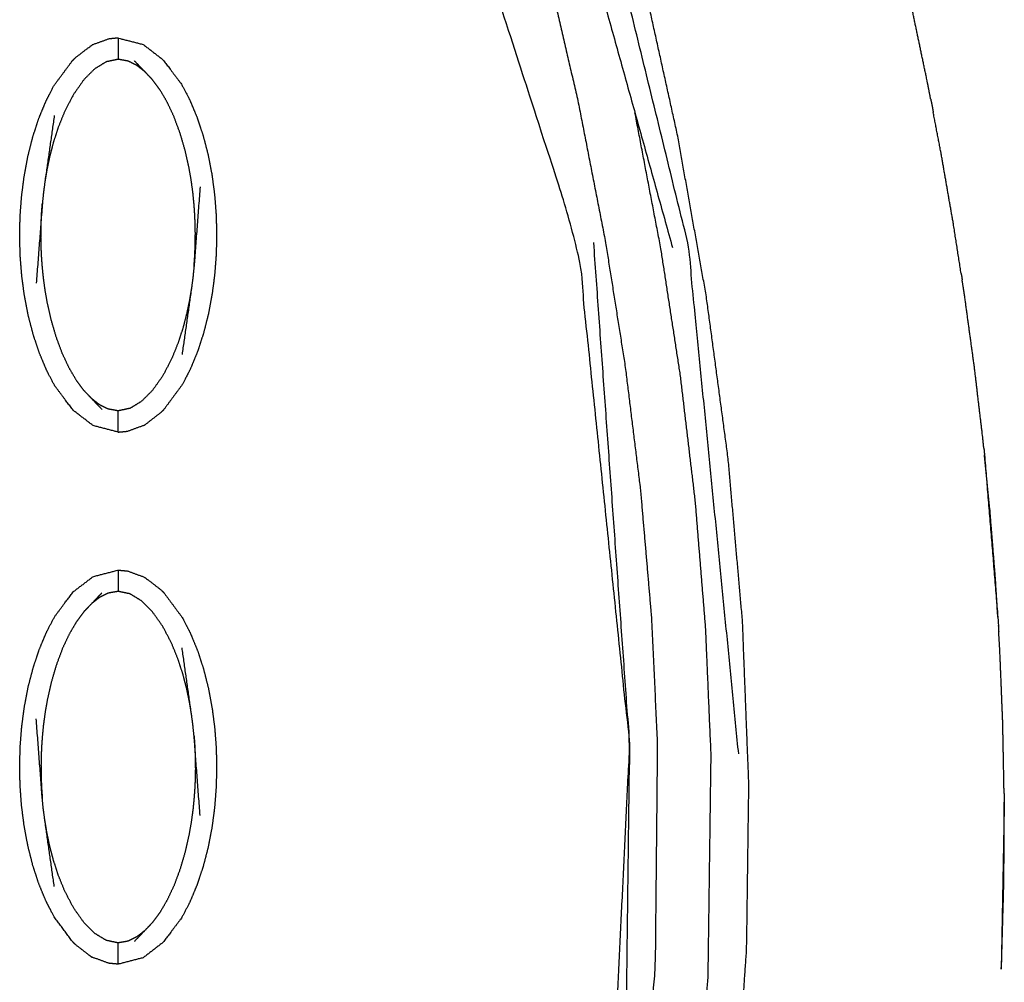
# Model space of a CAD drawing. Units: millimetres. Extents: x 230967 to 247336, y -5049 to 5854.
# Drawn here: x 238550 to 238596, y 58 to 103 of the extents above; entities that cross this region are included whole.
import ezdxf

# ---------------------------------------------------------------- set-up
doc = ezdxf.new("R2010")
doc.units = ezdxf.units.MM
doc.layers.add('DEFAULT', color=7, linetype='Continuous')
doc.layers.add('Make2D$可见线$曲线$预设值', color=7, linetype='Continuous', true_color=0x000000)

# ---------------------------------------------------------------- blocks, each defined once
blk = doc.blocks.new('y65')
at = {"layer": 'Make2D$可见线$曲线$预设值', "color": 0}
for points, knots in [([(-46767.451, 19796.468), (-46767.618, 19797.211), (-46767.784, 19797.953), (-46768.055, 19799.153), (-46768.325, 19800.353), (-46768.621, 19801.672), (-46768.917, 19802.992), (-46769.214, 19804.31), (-46769.511, 19805.627), (-46769.808, 19806.942), (-46770.106, 19808.258), (-46770.404, 19809.57), (-46770.702, 19810.883), (-46771.028, 19812.314), (-46771.353, 19813.745), (-46771.68, 19815.173), (-46772.007, 19816.601), (-46772.335, 19818.025), (-46772.663, 19819.45), (-46772.993, 19820.873), (-46773.323, 19822.295), (-46773.679, 19823.857), (-46774.034, 19825.419), (-46774.379, 19827.03), (-46774.724, 19828.642), (-46775.047, 19830.334), (-46775.37, 19832.026), (-46775.646, 19833.788), (-46775.921, 19835.549), (-46776.127, 19837.495), (-46776.332, 19839.441), (-46776.401, 19841.379), (-46776.469, 19843.317), (-46776.404, 19845.246), (-46776.339, 19847.174), (-46776.157, 19849.102), (-46775.976, 19851.03), (-46775.656, 19853.093), (-46775.336, 19855.155), (-46774.867, 19857.197), (-46774.398, 19859.238), (-46773.76, 19861.269), (-46773.123, 19863.299), (-46772.379, 19865.264), (-46771.635, 19867.23), (-46770.807, 19869.192), (-46769.979, 19871.155), (-46769.18, 19872.967), (-46768.382, 19874.778), (-46767.611, 19876.546), (-46766.841, 19878.314), (-46766.097, 19880.112), (-46765.353, 19881.91), (-46764.584, 19883.877), (-46763.815, 19885.845), (-46763.079, 19887.837), (-46762.344, 19889.83), (-46761.643, 19891.838), (-46760.943, 19893.846), (-46760.279, 19895.858), (-46759.615, 19897.87), (-46758.51, 19901.538), (-46757.405, 19905.206), (-46756.434, 19908.916), (-46755.462, 19912.626), (-46754.633, 19916.373), (-46753.805, 19920.12), (-46753.13, 19923.898), (-46752.454, 19927.675), (-46751.943, 19931.478), (-46751.431, 19935.28), (-46751.094, 19939.101), (-46750.757, 19942.922), (-46750.608, 19946.754), (-46750.459, 19950.586), (-46750.51, 19954.423), (-46750.561, 19958.261), (-46750.808, 19961.946), (-46751.056, 19965.632), (-46751.506, 19969.296), (-46751.956, 19972.96), (-46752.615, 19976.584), (-46753.275, 19980.207), (-46754.149, 19983.77), (-46755.024, 19987.332), (-46755.191, 19987.921), (-46755.359, 19988.511), (-46755.557, 19989.199), (-46755.756, 19989.887), (-46755.955, 19990.574), (-46756.154, 19991.261), (-46756.493, 19992.652), (-46756.831, 19994.044), (-46757.104, 19996.891), (-46757.376, 19999.737), (-46757.104, 20002.584), (-46756.831, 20005.431), (-46756.493, 20006.822), (-46756.154, 20008.214), (-46755.955, 20008.901), (-46755.756, 20009.589), (-46755.557, 20010.276), (-46755.359, 20010.964), (-46755.191, 20011.553), (-46755.024, 20012.143), (-46754.15, 20015.706), (-46753.276, 20019.269), (-46752.616, 20022.892), (-46751.957, 20026.515), (-46751.507, 20030.179), (-46751.056, 20033.844), (-46750.808, 20037.529), (-46750.561, 20041.215), (-46750.51, 20045.052), (-46750.459, 20048.889), (-46750.608, 20052.721), (-46750.757, 20056.554), (-46751.094, 20060.375), (-46751.431, 20064.195), (-46751.943, 20067.998), (-46752.454, 20071.8), (-46753.13, 20075.578), (-46753.805, 20079.356), (-46754.633, 20083.102), (-46755.462, 20086.849), (-46756.434, 20090.559), (-46757.405, 20094.27), (-46758.51, 20097.937), (-46759.615, 20101.605), (-46760.479, 20104.202), (-46761.342, 20106.799), (-46762.266, 20109.382), (-46763.19, 20111.966), (-46764.171, 20114.515), (-46765.152, 20117.064), (-46766.185, 20119.555), (-46767.219, 20122.046), (-46768.092, 20124.029), (-46768.965, 20126.013), (-46769.874, 20128.103), (-46770.782, 20130.193), (-46771.705, 20132.501), (-46772.628, 20134.809), (-46773.436, 20137.248), (-46774.244, 20139.688), (-46774.819, 20142.153), (-46775.393, 20144.619), (-46775.75, 20147.118), (-46776.108, 20149.617), (-46776.278, 20152.137), (-46776.448, 20154.657), (-46776.401, 20157.188), (-46776.354, 20159.719), (-46776.075, 20162.269), (-46775.797, 20164.818), (-46775.371, 20167.272), (-46774.945, 20169.726), (-46774.465, 20171.981), (-46773.985, 20174.236), (-46773.486, 20176.384), (-46772.988, 20178.532), (-46772.318, 20181.45), (-46771.648, 20184.367), (-46770.982, 20187.316), (-46770.317, 20190.265), (-46769.653, 20193.224), (-46768.989, 20196.183), (-46768.325, 20199.141), (-46767.661, 20202.1), (-46767.509, 20202.775), (-46767.357, 20203.45)], [54.381901, 54.381901, 54.381901, 55, 55, 56, 56, 57, 57, 58, 58, 59, 59, 60, 60, 61, 61, 62, 62, 63, 63, 64, 64, 65, 65, 66, 66, 67, 67, 68, 68, 69, 69, 70, 70, 71, 71, 72, 72, 73, 73, 74, 74, 75, 75, 76, 76, 77, 77, 78, 78, 79, 79, 80, 80, 81, 81, 82, 82, 83, 83, 84, 84, 85, 85, 86, 86, 87, 87, 88, 88, 89, 89, 90, 90, 91, 91, 92, 92, 93, 93, 94, 94, 95, 95, 96, 96, 97, 97, 98, 98, 99, 99, 100, 100, 101, 101, 102, 102, 103, 103, 104, 104, 105, 105, 106, 106, 107, 107, 108, 108, 109, 109, 110, 110, 111, 111, 112, 112, 113, 113, 114, 114, 115, 115, 116, 116, 117, 117, 118, 118, 119, 119, 120, 120, 121, 121, 122, 122, 123, 123, 124, 124, 125, 125, 126, 126, 127, 127, 128, 128, 129, 129, 130, 130, 131, 131, 132, 132, 133, 133, 134, 134, 135, 135, 136, 136, 137, 137, 138, 138, 138.333721, 138.333721, 138.333721]), ([(-46750.937, 20050.325), (-46752.122, 20062.275), (-46753.307, 20074.226), (-46756.584, 20087.572), (-46759.861, 20100.919), (-46765.525, 20115.463), (-46771.189, 20130.007)], [0, 0, 0, 1, 1, 2, 2, 3, 3, 3]), ([(-46772.365, 20129.465), (-46772.611, 20129.352), (-46772.858, 20129.239), (-46773.183, 20129.089), (-46773.508, 20128.939), (-46773.833, 20128.79), (-46774.158, 20128.641), (-46774.404, 20128.527), (-46774.651, 20128.414), (-46773.129, 20124.983), (-46771.607, 20121.553), (-46770.183, 20118.079), (-46768.76, 20114.605), (-46767.442, 20111.088), (-46766.123, 20107.572), (-46764.918, 20104.015), (-46763.713, 20100.457), (-46762.738, 20097.247), (-46761.764, 20094.036), (-46760.892, 20090.795), (-46760.021, 20087.555), (-46759.259, 20084.287), (-46758.497, 20081.019), (-46757.853, 20077.724), (-46757.208, 20074.429), (-46756.742, 20071.496), (-46756.276, 20068.563), (-46755.912, 20065.613), (-46755.548, 20062.664), (-46755.293, 20059.704), (-46755.038, 20056.743), (-46754.899, 20053.774), (-46754.759, 20050.805), (-46754.81, 20045.591), (-46754.861, 20040.378), (-46755.314, 20035.182), (-46755.768, 20029.985), (-46756.517, 20025.49), (-46757.266, 20020.995)], [0, 0, 0, 1, 1, 2, 2, 3, 3, 4, 4, 5, 5, 6, 6, 7, 7, 8, 8, 9, 9, 10, 10, 11, 11, 12, 12, 13, 13, 14, 14, 15, 15, 16, 16, 17, 17, 18, 18, 19, 19, 19]), ([(-46760.694, 20012.508), (-46758.874, 20021.329), (-46757.054, 20030.15), (-46756.555, 20040.46), (-46756.056, 20050.769), (-46757.271, 20062.485), (-46758.486, 20074.202), (-46767.148, 20101.042), (-46775.81, 20127.881), (-46775.48, 20128.033), (-46775.15, 20128.185), (-46774.9, 20128.299), (-46774.651, 20128.414)], [0, 0, 0, 1, 1, 2, 2, 3, 3, 4, 4, 5, 5, 6, 6, 6]), ([(-46741.914, 20081.062), (-46741.989, 20081.454), (-46742.065, 20081.846), (-46742.41, 20083.494), (-46742.756, 20085.143), (-46743.129, 20086.785), (-46743.502, 20088.428), (-46743.53, 20088.541), (-46743.557, 20088.654)], [665.763191, 665.763191, 665.763191, 666, 666, 667, 667, 668, 668, 668.069236, 668.069236, 668.069236]), ([(-46741.914, 20081.062), (-46741.989, 20081.454), (-46742.065, 20081.846), (-46742.41, 20083.494), (-46742.756, 20085.143), (-46743.129, 20086.785), (-46743.502, 20088.428), (-46743.53, 20088.541), (-46743.557, 20088.654)], [665.763191, 665.763191, 665.763191, 666, 666, 667, 667, 668, 668, 668.069236, 668.069236, 668.069236]), ([(-46782.245, 20082.872), (-46782.176, 20082.94), (-46782.108, 20083.009), (-46781.754, 20083.283), (-46781.4, 20083.558), (-46781.355, 20083.586), (-46781.31, 20083.614)], [0, 0, 0, 1, 1, 2, 2, 3, 3, 3]), ([(-46780.092, 20083.94), (-46780.31, 20083.919), (-46780.528, 20083.898), (-46780.919, 20083.756), (-46781.31, 20083.614)], [0.000846, 0.000846, 0.000846, 1, 1, 2, 2, 2]), ([(-46780.092, 20083.94), (-46780.092, 20083.94), (-46780.092, 20083.94), (-46779.503, 20083.788), (-46778.913, 20083.635), (-46778.445, 20083.274), (-46777.977, 20082.913), (-46777.545, 20082.339), (-46777.112, 20081.766), (-46776.922, 20081.404), (-46776.732, 20081.042), (-46776.563, 20080.639), (-46776.395, 20080.236), (-46776.25, 20079.803), (-46776.105, 20079.37), (-46775.986, 20078.918), (-46775.868, 20078.465), (-46775.778, 20078.001), (-46775.689, 20077.537), (-46775.627, 20077.068), (-46775.565, 20076.599), (-46775.528, 20076.128), (-46775.491, 20075.658), (-46775.479, 20075.191), (-46775.466, 20074.725), (-46775.476, 20074.263), (-46775.486, 20073.802), (-46775.521, 20073.338), (-46775.555, 20072.875), (-46775.615, 20072.403), (-46775.676, 20071.931), (-46775.764, 20071.459), (-46775.852, 20070.987), (-46775.968, 20070.529), (-46776.084, 20070.071), (-46776.227, 20069.636), (-46776.369, 20069.201), (-46776.536, 20068.797), (-46776.702, 20068.394), (-46776.891, 20068.03), (-46777.079, 20067.666), (-46777.509, 20067.085), (-46777.939, 20066.503), (-46777.939, 20066.503), (-46777.939, 20066.503)], [45.99993, 45.99993, 45.99993, 46, 46, 47, 47, 48, 48, 49, 49, 50, 50, 51, 51, 52, 52, 53, 53, 54, 54, 55, 55, 56, 56, 57, 57, 58, 58, 59, 59, 60, 60, 61, 61, 62, 62, 63, 63, 64, 64, 65, 65, 66, 66, 66.000081, 66.000081, 66.000081]), ([(-46780.092, 20083.94), (-46780.092, 20083.905), (-46780.092, 20083.87), (-46780.092, 20083.759), (-46780.092, 20083.647), (-46780.092, 20083.478), (-46780.092, 20083.309), (-46780.092, 20083.125), (-46780.092, 20082.941)], [0, 0, 0, 1, 1, 2, 2, 3, 3, 4, 4, 4]), ([(-46780.092, 20065.436), (-46780.681, 20065.588), (-46781.271, 20065.741), (-46781.739, 20066.102), (-46782.208, 20066.462), (-46782.64, 20067.036), (-46783.071, 20067.61), (-46783.262, 20067.972), (-46783.452, 20068.334), (-46783.621, 20068.737), (-46783.79, 20069.14), (-46783.935, 20069.572), (-46784.079, 20070.005), (-46784.197, 20070.458), (-46784.316, 20070.911), (-46784.405, 20071.375), (-46784.495, 20071.839), (-46784.558, 20072.308), (-46784.62, 20072.777), (-46784.657, 20073.248), (-46784.694, 20073.718), (-46784.706, 20074.185), (-46784.719, 20074.651), (-46784.709, 20075.113), (-46784.698, 20075.574), (-46784.664, 20076.038), (-46784.629, 20076.501), (-46784.569, 20076.973), (-46784.508, 20077.445), (-46784.42, 20077.917), (-46784.332, 20078.389), (-46784.216, 20078.847), (-46784.101, 20079.305), (-46783.958, 20079.74), (-46783.816, 20080.175), (-46783.649, 20080.579), (-46783.482, 20080.982), (-46783.293, 20081.346), (-46783.105, 20081.71), (-46782.675, 20082.291), (-46782.245, 20082.872)], [24, 24, 24, 25, 25, 26, 26, 27, 27, 28, 28, 29, 29, 30, 30, 31, 31, 32, 32, 33, 33, 34, 34, 35, 35, 36, 36, 37, 37, 38, 38, 39, 39, 40, 40, 41, 41, 42, 42, 43, 43, 43.999806, 43.999806, 43.999806]), ([(-46778.841, 20082.363), (-46779.028, 20082.509), (-46779.216, 20082.655), (-46779.419, 20082.756), (-46779.622, 20082.857), (-46779.857, 20082.899), (-46780.092, 20082.941), (-46780.372, 20082.882), (-46780.653, 20082.823), (-46780.919, 20082.661), (-46781.186, 20082.498), (-46781.444, 20082.242), (-46781.701, 20081.986), (-46781.946, 20081.638), (-46782.192, 20081.29), (-46782.397, 20080.897), (-46782.603, 20080.504), (-46782.757, 20080.123), (-46782.911, 20079.742), (-46783.025, 20079.388), (-46783.139, 20079.033), (-46783.225, 20078.702), (-46783.312, 20078.37), (-46783.376, 20078.062), (-46783.441, 20077.753), (-46783.489, 20077.468), (-46783.537, 20077.183)], [0, 0, 0, 1, 1, 2, 2, 3, 3, 4, 4, 5, 5, 6, 6, 7, 7, 8, 8, 9, 9, 10, 10, 11, 11, 12, 12, 13, 13, 13]), ([(-46778.479, 20081.981), (-46778.66, 20082.172), (-46778.841, 20082.363), (-46779.086, 20082.618), (-46779.33, 20082.872)], [0, 0, 0, 1, 1, 2, 2, 2]), ([(-46776.528, 20073.212), (-46776.512, 20073.432), (-46776.496, 20073.651), (-46776.487, 20073.851), (-46776.478, 20074.05), (-46776.473, 20074.237), (-46776.468, 20074.424), (-46776.467, 20074.608), (-46776.466, 20074.793), (-46776.469, 20074.987), (-46776.473, 20075.181), (-46776.482, 20075.395), (-46776.49, 20075.609), (-46776.507, 20075.853), (-46776.523, 20076.097), (-46776.549, 20076.37), (-46776.576, 20076.644), (-46776.617, 20076.945), (-46776.657, 20077.247), (-46776.716, 20077.585), (-46776.776, 20077.923), (-46776.862, 20078.303), (-46776.949, 20078.684), (-46777.068, 20079.086), (-46777.187, 20079.489), (-46777.329, 20079.871), (-46777.472, 20080.253), (-46777.629, 20080.588), (-46777.786, 20080.924), (-46777.955, 20081.212), (-46778.124, 20081.5), (-46778.301, 20081.74), (-46778.479, 20081.981)], [0, 0, 0, 1, 1, 2, 2, 3, 3, 4, 4, 5, 5, 6, 6, 7, 7, 8, 8, 9, 9, 10, 10, 11, 11, 12, 12, 13, 13, 14, 14, 15, 15, 16, 16, 16]), ([(-46741.914, 20081.062), (-46741.884, 20080.926), (-46741.855, 20080.789), (-46741.825, 20080.618), (-46741.795, 20080.447)], [558.96591628, 558.96591628, 558.96591628, 559, 559, 559.04225263, 559.04225263, 559.04225263]), ([(-46741.914, 20081.062), (-46741.884, 20080.926), (-46741.855, 20080.789), (-46741.825, 20080.618), (-46741.795, 20080.447)], [558.96591628, 558.96591628, 558.96591628, 559, 559, 559.04225263, 559.04225263, 559.04225263]), ([(-46783.093, 20080.296), (-46783.315, 20078.739), (-46783.537, 20077.183), (-46783.572, 20076.917), (-46783.607, 20076.651), (-46783.631, 20076.408), (-46783.655, 20076.164), (-46783.798, 20074.293), (-46783.941, 20072.423)], [-3, -3, -3, -2, -2, -1, -1, 0, 0, 1, 1, 1]), ([(-46752.716, 20035.994), (-46752.544, 20037.904), (-46752.372, 20039.814), (-46752.302, 20045.054), (-46752.233, 20050.295), (-46752.361, 20053.272), (-46752.488, 20056.248), (-46752.731, 20059.219), (-46752.973, 20062.189), (-46753.324, 20065.15), (-46753.676, 20068.11), (-46754.13, 20071.058), (-46754.584, 20074.006), (-46755.197, 20077.217), (-46755.81, 20080.429)], [2.634026, 2.634026, 2.634026, 3, 3, 4, 4, 5, 5, 6, 6, 7, 7, 8, 8, 8.9575, 8.9575, 8.9575]), ([(-46740.485, 20072.883), (-46740.667, 20074.051), (-46740.85, 20075.219), (-46741.139, 20076.878), (-46741.428, 20078.538), (-46741.612, 20079.493), (-46741.795, 20080.447)], [663.298299, 663.298299, 663.298299, 664, 664, 665, 665, 665.577251, 665.577251, 665.577251]), ([(-46740.485, 20072.883), (-46740.667, 20074.051), (-46740.85, 20075.219), (-46741.139, 20076.878), (-46741.428, 20078.538), (-46741.612, 20079.493), (-46741.795, 20080.447)], [663.298299, 663.298299, 663.298299, 664, 664, 665, 665, 665.577251, 665.577251, 665.577251]), ([(-46776.243, 20076.953), (-46776.386, 20075.083), (-46776.528, 20073.212), (-46776.553, 20072.968), (-46776.577, 20072.725), (-46776.612, 20072.459), (-46776.648, 20072.193), (-46776.869, 20070.637), (-46777.091, 20069.08)], [0, 0, 0, 1, 1, 2, 2, 3, 3, 4, 4, 4]), ([(-46781.705, 20067.396), (-46781.882, 20067.636), (-46782.06, 20067.876), (-46782.229, 20068.164), (-46782.398, 20068.452), (-46782.555, 20068.788), (-46782.712, 20069.123), (-46782.855, 20069.505), (-46782.998, 20069.887), (-46783.116, 20070.29), (-46783.235, 20070.692), (-46783.321, 20071.073), (-46783.408, 20071.453), (-46783.468, 20071.791), (-46783.528, 20072.129), (-46783.568, 20072.431), (-46783.608, 20072.732), (-46783.634, 20073.006), (-46783.661, 20073.279), (-46783.678, 20073.523), (-46783.695, 20073.767), (-46783.703, 20073.981), (-46783.712, 20074.195), (-46783.715, 20074.389), (-46783.718, 20074.583), (-46783.717, 20074.768), (-46783.717, 20074.952), (-46783.712, 20075.139), (-46783.707, 20075.326), (-46783.697, 20075.525), (-46783.688, 20075.725), (-46783.672, 20075.944), (-46783.655, 20076.164)], [0, 0, 0, 1, 1, 2, 2, 3, 3, 4, 4, 5, 5, 6, 6, 7, 7, 8, 8, 9, 9, 10, 10, 11, 11, 12, 12, 13, 13, 14, 14, 15, 15, 16, 16, 16]), ([(-46756.311, 20030.055), (-46756.183, 20040.412), (-46756.056, 20050.769), (-46756.902, 20062.551), (-46757.747, 20074.333)], [-1, -1, -1, 0, 0, 1, 1, 1]), ([(-46740.485, 20072.883), (-46740.469, 20072.793), (-46740.453, 20072.703), (-46740.446, 20072.648), (-46740.439, 20072.592)], [559.97770514, 559.97770514, 559.97770514, 560, 560, 560.01360348, 560.01360348, 560.01360348]), ([(-46740.485, 20072.883), (-46740.469, 20072.793), (-46740.453, 20072.703), (-46740.446, 20072.648), (-46740.439, 20072.592)], [559.97770514, 559.97770514, 559.97770514, 560, 560, 560.01360348, 560.01360348, 560.01360348]), ([(-46739.419, 20064.675), (-46739.445, 20064.941), (-46739.472, 20065.208), (-46739.671, 20066.88), (-46739.87, 20068.553), (-46740.1, 20070.222), (-46740.329, 20071.891), (-46740.384, 20072.242), (-46740.439, 20072.592)], [660.84098, 660.84098, 660.84098, 661, 661, 662, 662, 663, 663, 663.210837, 663.210837, 663.210837]), ([(-46739.419, 20064.675), (-46739.445, 20064.941), (-46739.472, 20065.208), (-46739.671, 20066.88), (-46739.87, 20068.553), (-46740.1, 20070.222), (-46740.329, 20071.891), (-46740.384, 20072.242), (-46740.439, 20072.592)], [660.84098, 660.84098, 660.84098, 661, 661, 662, 662, 663, 663, 663.210837, 663.210837, 663.210837]), ([(-46776.648, 20072.193), (-46776.695, 20071.908), (-46776.743, 20071.622), (-46776.808, 20071.314), (-46776.872, 20071.006), (-46776.959, 20070.674), (-46777.045, 20070.342), (-46777.159, 20069.988), (-46777.274, 20069.634), (-46777.427, 20069.253), (-46777.581, 20068.872), (-46777.787, 20068.479), (-46777.993, 20068.085), (-46778.238, 20067.737), (-46778.484, 20067.39), (-46778.741, 20067.134), (-46778.998, 20066.878), (-46779.265, 20066.715), (-46779.532, 20066.553), (-46779.812, 20066.494), (-46780.092, 20066.435), (-46780.327, 20066.477), (-46780.563, 20066.519), (-46780.766, 20066.62), (-46780.969, 20066.721), (-46781.156, 20066.867), (-46781.343, 20067.013)], [0, 0, 0, 1, 1, 2, 2, 3, 3, 4, 4, 5, 5, 6, 6, 7, 7, 8, 8, 9, 9, 10, 10, 11, 11, 12, 12, 13, 13, 13]), ([(-46781.705, 20067.396), (-46781.524, 20067.204), (-46781.343, 20067.013), (-46781.099, 20066.758), (-46780.855, 20066.504)], [-1, -1, -1, 0, 0, 1, 1, 1]), ([(-46780.092, 20065.436), (-46780.092, 20065.471), (-46780.092, 20065.506), (-46780.092, 20065.617), (-46780.092, 20065.729), (-46780.092, 20065.898), (-46780.092, 20066.067), (-46780.092, 20066.251), (-46780.092, 20066.435)], [0, 0, 0, 1, 1, 2, 2, 3, 3, 4, 4, 4]), ([(-46778.874, 20065.762), (-46778.829, 20065.79), (-46778.784, 20065.818), (-46778.43, 20066.093), (-46778.076, 20066.367), (-46778.007, 20066.435), (-46777.939, 20066.503)], [0, 0, 0, 1, 1, 2, 2, 3, 3, 3]), ([(-46780.092, 20065.436), (-46779.874, 20065.457), (-46779.656, 20065.478), (-46779.265, 20065.62), (-46778.874, 20065.762)], [0, 0, 0, 1, 1, 2, 2, 2]), ([(-46739.419, 20064.675), (-46739.411, 20064.616), (-46739.403, 20064.558), (-46739.396, 20064.462), (-46739.388, 20064.366)], [560.98562222, 560.98562222, 560.98562222, 561, 561, 561.02346175, 561.02346175, 561.02346175]), ([(-46739.419, 20064.675), (-46739.411, 20064.616), (-46739.403, 20064.558), (-46739.396, 20064.462), (-46739.388, 20064.366)], [560.98562222, 560.98562222, 560.98562222, 561, 561, 561.02346175, 561.02346175, 561.02346175]), ([(-46739.388, 20064.366), (-46739.059, 20060.369), (-46738.731, 20056.372), (-46738.726, 20056.227), (-46738.721, 20056.081)], [561.023462, 561.023462, 561.023462, 562, 562, 562.03546, 562.03546, 562.03546]), ([(-46738.761, 20056.74), (-46738.814, 20057.618), (-46738.867, 20058.495), (-46739.002, 20060.175), (-46739.137, 20061.855), (-46739.262, 20063.11), (-46739.388, 20064.366)], [658.478298, 658.478298, 658.478298, 659, 659, 660, 660, 660.74879, 660.74879, 660.74879]), ([(-46738.761, 20056.74), (-46738.814, 20057.618), (-46738.867, 20058.495), (-46739.002, 20060.175), (-46739.137, 20061.855), (-46739.262, 20063.11), (-46739.388, 20064.366)], [658.478298, 658.478298, 658.478298, 659, 659, 660, 660, 660.74879, 660.74879, 660.74879]), ([(-46783.482, 20043.41), (-46783.649, 20043.814), (-46783.816, 20044.218), (-46783.958, 20044.653), (-46784.101, 20045.088), (-46784.216, 20045.546), (-46784.332, 20046.004), (-46784.42, 20046.476), (-46784.508, 20046.947), (-46784.569, 20047.419), (-46784.629, 20047.892), (-46784.664, 20048.356), (-46784.698, 20048.819), (-46784.709, 20049.28), (-46784.719, 20049.741), (-46784.706, 20050.208), (-46784.694, 20050.675), (-46784.657, 20051.145), (-46784.62, 20051.615), (-46784.558, 20052.085), (-46784.495, 20052.554), (-46784.405, 20053.018), (-46784.316, 20053.481), (-46784.197, 20053.935), (-46784.079, 20054.388), (-46783.935, 20054.82), (-46783.79, 20055.253), (-46783.621, 20055.656), (-46783.452, 20056.059), (-46783.262, 20056.421), (-46783.071, 20056.783), (-46782.64, 20057.357), (-46782.208, 20057.931), (-46781.739, 20058.292), (-46781.271, 20058.652), (-46780.681, 20058.805), (-46780.092, 20058.957), (-46780.092, 20058.957), (-46780.092, 20058.957)], [71, 71, 71, 72, 72, 73, 73, 74, 74, 75, 75, 76, 76, 77, 77, 78, 78, 79, 79, 80, 80, 81, 81, 82, 82, 83, 83, 84, 84, 85, 85, 86, 86, 87, 87, 88, 88, 89, 89, 89.000355, 89.000355, 89.000355]), ([(-46780.092, 20058.957), (-46780.092, 20058.922), (-46780.092, 20058.887), (-46780.092, 20058.775), (-46780.092, 20058.664), (-46780.092, 20058.495), (-46780.092, 20058.325), (-46780.092, 20058.142), (-46780.092, 20057.958)], [0, 0, 0, 1, 1, 2, 2, 3, 3, 4, 4, 4]), ([(-46780.092, 20058.957), (-46779.874, 20058.937), (-46779.656, 20058.916), (-46779.265, 20058.773), (-46778.874, 20058.631)], [0, 0, 0, 1, 1, 2, 2, 2]), ([(-46778.874, 20058.631), (-46778.829, 20058.603), (-46778.784, 20058.574), (-46778.43, 20058.3), (-46778.076, 20058.025), (-46778.008, 20057.958), (-46777.939, 20057.89)], [0, 0, 0, 1, 1, 2, 2, 2.997241, 2.997241, 2.997241]), ([(-46781.705, 20056.998), (-46781.524, 20057.189), (-46781.343, 20057.38), (-46781.099, 20057.634), (-46780.855, 20057.889)], [-1, -1, -1, 0, 0, 1, 1, 1]), ([(-46776.648, 20052.199), (-46776.695, 20052.485), (-46776.743, 20052.771), (-46776.808, 20053.079), (-46776.872, 20053.387), (-46776.959, 20053.719), (-46777.045, 20054.051), (-46777.159, 20054.405), (-46777.274, 20054.759), (-46777.427, 20055.14), (-46777.581, 20055.521), (-46777.787, 20055.914), (-46777.993, 20056.308), (-46778.238, 20056.655), (-46778.484, 20057.003), (-46778.741, 20057.259), (-46778.998, 20057.515), (-46779.265, 20057.677), (-46779.532, 20057.84), (-46779.812, 20057.899), (-46780.092, 20057.958), (-46780.327, 20057.916), (-46780.563, 20057.874), (-46780.766, 20057.773), (-46780.969, 20057.672), (-46781.156, 20057.526), (-46781.343, 20057.38)], [0, 0, 0, 1, 1, 2, 2, 3, 3, 4, 4, 5, 5, 6, 6, 7, 7, 8, 8, 9, 9, 10, 10, 11, 11, 12, 12, 13, 13, 13]), ([(-46777.939, 20057.89), (-46777.939, 20057.89), (-46777.939, 20057.89), (-46777.509, 20057.308), (-46777.079, 20056.727), (-46776.891, 20056.363), (-46776.702, 20056), (-46776.536, 20055.596), (-46776.369, 20055.192), (-46776.227, 20054.757), (-46776.084, 20054.321), (-46775.968, 20053.863), (-46775.852, 20053.405), (-46775.764, 20052.934), (-46775.676, 20052.462), (-46775.616, 20051.99), (-46775.556, 20051.518), (-46775.521, 20051.054), (-46775.486, 20050.591), (-46775.476, 20050.129), (-46775.466, 20049.668), (-46775.479, 20049.201), (-46775.491, 20048.734), (-46775.528, 20048.264), (-46775.565, 20047.794), (-46775.627, 20047.325), (-46775.689, 20046.856), (-46775.778, 20046.392), (-46775.868, 20045.928), (-46775.986, 20045.475), (-46776.105, 20045.022), (-46776.25, 20044.589), (-46776.395, 20044.156), (-46776.563, 20043.754), (-46776.732, 20043.352), (-46776.922, 20042.989), (-46777.112, 20042.627), (-46777.545, 20042.053), (-46777.977, 20041.48), (-46778.445, 20041.119), (-46778.913, 20040.758), (-46779.503, 20040.606), (-46780.092, 20040.453), (-46780.092, 20040.453), (-46780.092, 20040.453)], [0.999826, 0.999826, 0.999826, 1, 1, 2, 2, 3, 3, 4, 4, 5, 5, 6, 6, 7, 7, 8, 8, 9, 9, 10, 10, 11, 11, 12, 12, 13, 13, 14, 14, 15, 15, 16, 16, 17, 17, 18, 18, 19, 19, 20, 20, 21, 21, 21.000012, 21.000012, 21.000012]), ([(-46781.705, 20056.998), (-46781.882, 20056.757), (-46782.06, 20056.517), (-46782.229, 20056.229), (-46782.398, 20055.94), (-46782.555, 20055.606), (-46782.712, 20055.271), (-46782.855, 20054.888), (-46782.998, 20054.506), (-46783.116, 20054.103), (-46783.235, 20053.7), (-46783.321, 20053.32), (-46783.408, 20052.939), (-46783.468, 20052.602), (-46783.528, 20052.264), (-46783.568, 20051.962), (-46783.608, 20051.66), (-46783.634, 20051.387), (-46783.661, 20051.113), (-46783.678, 20050.87), (-46783.695, 20050.626), (-46783.703, 20050.412), (-46783.712, 20050.197), (-46783.715, 20050.004), (-46783.718, 20049.811), (-46783.717, 20049.626), (-46783.717, 20049.44), (-46783.712, 20049.253), (-46783.707, 20049.066), (-46783.697, 20048.867), (-46783.688, 20048.668), (-46783.672, 20048.448), (-46783.656, 20048.229)], [0, 0, 0, 1, 1, 2, 2, 3, 3, 4, 4, 5, 5, 6, 6, 7, 7, 8, 8, 9, 9, 10, 10, 11, 11, 12, 12, 13, 13, 14, 14, 15, 15, 16, 16, 16]), ([(-46738.466, 20048.461), (-46738.497, 20050.111), (-46738.528, 20051.761), (-46738.595, 20053.446), (-46738.663, 20055.131), (-46738.692, 20055.606), (-46738.721, 20056.081)], [656.113084, 656.113084, 656.113084, 657, 657, 658, 658, 658.282468, 658.282468, 658.282468]), ([(-46738.466, 20048.461), (-46738.497, 20050.111), (-46738.528, 20051.761), (-46738.595, 20053.446), (-46738.663, 20055.131), (-46738.692, 20055.606), (-46738.721, 20056.081)], [656.113084, 656.113084, 656.113084, 657, 657, 658, 658, 658.282468, 658.282468, 658.282468]), ([(-46776.243, 20047.44), (-46776.386, 20049.311), (-46776.528, 20051.181), (-46776.553, 20051.425), (-46776.577, 20051.669), (-46776.612, 20051.934), (-46776.648, 20052.199), (-46776.869, 20053.756), (-46777.091, 20055.313)], [0, 0, 0, 1, 1, 2, 2, 3, 3, 4, 4, 4]), ([(-46783.093, 20044.098), (-46783.315, 20045.654), (-46783.537, 20047.211), (-46783.572, 20047.476), (-46783.607, 20047.741), (-46783.632, 20047.985), (-46783.656, 20048.229), (-46783.799, 20050.099), (-46783.941, 20051.97)], [-3, -3, -3, -2, -2, -1, -1, 0, 0, 1, 1, 1]), ([(-46776.528, 20051.181), (-46776.512, 20050.961), (-46776.496, 20050.742), (-46776.487, 20050.543), (-46776.478, 20050.343), (-46776.473, 20050.156), (-46776.468, 20049.969), (-46776.467, 20049.784), (-46776.466, 20049.6), (-46776.469, 20049.406), (-46776.473, 20049.213), (-46776.482, 20048.998), (-46776.49, 20048.783), (-46776.507, 20048.54), (-46776.523, 20048.296), (-46776.549, 20048.022), (-46776.576, 20047.749), (-46776.617, 20047.448), (-46776.657, 20047.147), (-46776.716, 20046.808), (-46776.776, 20046.47), (-46776.862, 20046.089), (-46776.949, 20045.709), (-46777.068, 20045.306), (-46777.187, 20044.903), (-46777.329, 20044.522), (-46777.472, 20044.14), (-46777.63, 20043.805), (-46777.787, 20043.47), (-46777.956, 20043.181), (-46778.124, 20042.893), (-46778.301, 20042.652), (-46778.479, 20042.412)], [0, 0, 0, 1, 1, 2, 2, 3, 3, 4, 4, 5, 5, 6, 6, 7, 7, 8, 8, 9, 9, 10, 10, 11, 11, 12, 12, 13, 13, 14, 14, 15, 15, 16, 16, 16]), ([(-46738.466, 20048.461), (-46738.461, 20048.314), (-46738.456, 20048.168), (-46738.457, 20048.109), (-46738.458, 20048.05)], [562.96430785, 562.96430785, 562.96430785, 563, 563, 563.01434884, 563.01434884, 563.01434884]), ([(-46738.466, 20048.461), (-46738.461, 20048.314), (-46738.456, 20048.168), (-46738.457, 20048.109), (-46738.458, 20048.05)], [562.96430785, 562.96430785, 562.96430785, 563, 563, 563.01434884, 563.01434884, 563.01434884]), ([(-46738.601, 20040.22), (-46738.591, 20040.407), (-46738.581, 20040.595), (-46738.528, 20042.456), (-46738.475, 20044.317), (-46738.466, 20046.179), (-46738.458, 20048.04), (-46738.458, 20048.045), (-46738.458, 20048.05)], [653.899185, 653.899185, 653.899185, 654, 654, 655, 655, 656, 656, 656.002752, 656.002752, 656.002752]), ([(-46738.601, 20040.22), (-46738.591, 20040.407), (-46738.581, 20040.595), (-46738.528, 20042.456), (-46738.475, 20044.317), (-46738.466, 20046.179), (-46738.458, 20048.04), (-46738.458, 20048.045), (-46738.458, 20048.05)], [653.899185, 653.899185, 653.899185, 654, 654, 655, 655, 656, 656, 656.002752, 656.002752, 656.002752]), ([(-46778.841, 20042.029), (-46779.028, 20041.884), (-46779.216, 20041.738), (-46779.419, 20041.637), (-46779.622, 20041.535), (-46779.857, 20041.494), (-46780.092, 20041.452), (-46780.372, 20041.511), (-46780.653, 20041.57), (-46780.919, 20041.732), (-46781.186, 20041.895), (-46781.444, 20042.15), (-46781.701, 20042.406), (-46781.946, 20042.754), (-46782.192, 20043.103), (-46782.397, 20043.496), (-46782.603, 20043.889), (-46782.757, 20044.27), (-46782.911, 20044.65), (-46783.025, 20045.005), (-46783.139, 20045.359), (-46783.225, 20045.691), (-46783.312, 20046.022), (-46783.376, 20046.331), (-46783.441, 20046.64), (-46783.489, 20046.925), (-46783.537, 20047.211)], [0, 0, 0, 1, 1, 2, 2, 3, 3, 4, 4, 5, 5, 6, 6, 7, 7, 8, 8, 9, 9, 10, 10, 11, 11, 12, 12, 13, 13, 13]), ([(-46782.245, 20041.521), (-46782.675, 20042.102), (-46783.105, 20042.683), (-46783.293, 20043.046), (-46783.481, 20043.409)], [69.000091, 69.000091, 69.000091, 70, 70, 70.998942, 70.998942, 70.998942]), ([(-46778.479, 20042.412), (-46778.66, 20042.221), (-46778.841, 20042.029), (-46779.086, 20041.775), (-46779.33, 20041.521)], [0, 0, 0, 1, 1, 2, 2, 2]), ([(-46782.245, 20041.521), (-46782.176, 20041.452), (-46782.108, 20041.384), (-46781.754, 20041.109), (-46781.4, 20040.835), (-46781.355, 20040.807), (-46781.31, 20040.778)], [0, 0, 0, 1, 1, 2, 2, 3, 3, 3]), ([(-46780.092, 20040.453), (-46780.092, 20040.488), (-46780.092, 20040.522), (-46780.092, 20040.634), (-46780.092, 20040.745), (-46780.092, 20040.915), (-46780.092, 20041.084), (-46780.092, 20041.268), (-46780.092, 20041.452)], [0, 0, 0, 1, 1, 2, 2, 3, 3, 4, 4, 4]), ([(-46780.092, 20040.453), (-46780.31, 20040.474), (-46780.528, 20040.494), (-46780.919, 20040.636), (-46781.31, 20040.778)], [0, 0, 0, 1, 1, 2, 2, 2])]:
    blk.add_open_spline(points, degree=2, knots=knots, dxfattribs=at)
for points in [[(-46764.979, 20113.314), (-46759.512, 20093.706), (-46754.045, 20074.099)], [(-46778.479, 20081.981), (-46778.904, 20082.426), (-46779.33, 20082.872)], [(-46781.705, 20067.396), (-46781.28, 20066.95), (-46780.855, 20066.504)], [(-46778.874, 20065.762), (-46778.874, 20065.762), (-46778.874, 20065.762)], [(-46781.705, 20056.998), (-46781.28, 20057.443), (-46780.855, 20057.889)], [(-46738.458, 20048.05), (-46738.53, 20044.135), (-46738.601, 20040.22)], [(-46778.479, 20042.412), (-46778.904, 20041.966), (-46779.33, 20041.521)], [(-46778.913, 20040.757), (-46778.913, 20040.757), (-46778.913, 20040.757)]]:
    blk.add_open_spline(points, degree=2, dxfattribs=at)
blk = doc.blocks.new('NDPP-090')
blk.add_blockref('y65', (285334.696, -19981.459))

msp = doc.modelspace()

# ---------------------------------------------------------------- block references
at = {"layer": 'DEFAULT', "color": 3}
msp.add_blockref('NDPP-090', (0, 0), dxfattribs=at)

doc.saveas('drawing.dxf')
